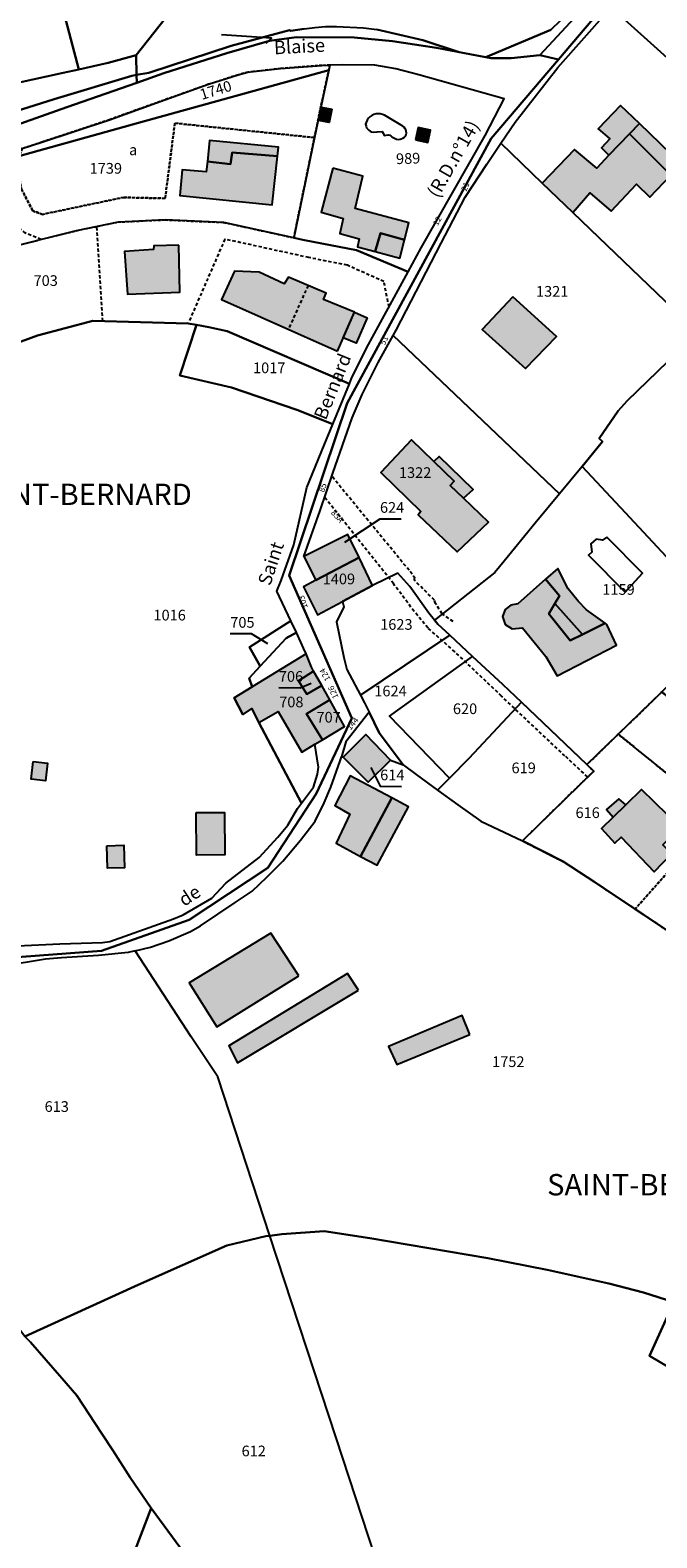
# Model space of a CAD drawing. Units: metres. Extents: x 1036957 to 1043873, y 6311138 to 6318447.
# Drawn here: x 1040174 to 1040291, y 6314364 to 6314646 of the extents above; entities that cross this region are included whole.
import ezdxf
from ezdxf.enums import TextEntityAlignment as Align

# ---------------------------------------------------------------- set-up
doc = ezdxf.new("R2010")
doc.units = ezdxf.units.M
doc.linetypes.add('TOPO1', pattern=[1, 0.6, -0.4])
doc.linetypes.add('TOPO4', pattern=[0.8, 0.5, -0.3])
for name, color, linetype in [('ig_cad_bati_dur', 152, 'CONTINUOUS'), ('ig_cad_bati_dur_hach', 24, 'CONTINUOUS'), ('ig_cad_bati_leger', 215, 'CONTINUOUS'), ('ig_cad_bati_leger_hach', 243, 'CONTINUOUS'), ('ig_cad_detail_lineaire', 252, 'TOPO1'), ('ig_cad_fleche_de_rattachement', 3, 'CONTINUOUS'), ('ig_cad_lieudit', 7, 'ByLayer'), ('ig_cad_lieudit_texte', 210, 'CONTINUOUS'), ('ig_cad_nom_voie', 8, 'CONTINUOUS'), ('ig_cad_numero_voie', 40, 'CONTINUOUS'), ('ig_cad_parcel', 3, 'CONTINUOUS'), ('ig_cad_parcel_num', 3, 'CONTINUOUS'), ('ig_cad_piscine_etang_bassin', 4, 'CONTINUOUS'), ('ig_cad_sfisc', 2, 'TOPO4'), ('ig_cad_sfisc_texte', 2, 'CONTINUOUS')]:
    doc.layers.add(name, color=color, linetype=linetype)
doc.styles.add('Times New Roman', font='times.ttf')

msp = doc.modelspace()

# ---------------------------------------------------------------- hatches: boundary and pattern name
at = {"layer": 'ig_cad_bati_dur_hach'}
for points in [[(1040269.72, 6314617.27), (1040275.41, 6314611.8), (1040278.6, 6314615.46), (1040282.6, 6314612.03), (1040287.32, 6314617.08), (1040289.82, 6314614.66), (1040293.77, 6314618.75), (1040286.04, 6314626.5), (1040282.17, 6314622.48), (1040279.9, 6314620.1), (1040275.75, 6314623.58)], [(1040220.17, 6314622.33), (1040211.69, 6314623.02), (1040211.37, 6314620.85), (1040207.04, 6314621.32), (1040206.83, 6314619.37), (1040202.31, 6314619.79), (1040201.89, 6314614.99), (1040219.18, 6314613.19)], [(1040230.51, 6314620.06), (1040228.34, 6314611.82), (1040232.48, 6314610.68), (1040231.83, 6314607.86), (1040235.44, 6314606.84), (1040235.15, 6314605.33), (1040238.42, 6314604.47), (1040239.45, 6314607.93), (1040243.92, 6314606.67), (1040244.73, 6314609.83), (1040234.68, 6314612.56), (1040236.15, 6314618.55)], [(1040201.71, 6314605.66), (1040197.03, 6314605.54), (1040196.96, 6314604.88), (1040191.57, 6314604.49), (1040192.07, 6314596.48), (1040201.89, 6314596.88)], [(1040231.37, 6314585.83), (1040234.58, 6314593.11), (1040228.75, 6314595.51), (1040229.26, 6314596.71), (1040222.25, 6314599.69), (1040221.44, 6314598.45), (1040216.74, 6314600.61), (1040212.1, 6314600.83), (1040209.71, 6314595.48)], [(1040264.19, 6314595.99), (1040258.46, 6314589.91), (1040266.59, 6314582.57), (1040272.35, 6314588.59)], [(1040249.45, 6314565.2), (1040245.24, 6314569.26), (1040239.48, 6314563.13), (1040247.01, 6314555.84), (1040246.47, 6314555.22), (1040253.78, 6314548.3), (1040259.66, 6314553.88), (1040254.96, 6314558.35), (1040252.46, 6314560.73), (1040253.25, 6314561.54)], [(1040225.11, 6314547.41), (1040227.34, 6314542.99), (1040235.42, 6314547.22), (1040233.34, 6314551.54)], [(1040227.34, 6314542.99), (1040225.04, 6314541.77), (1040227.63, 6314536.53), (1040232.32, 6314539.02), (1040237.96, 6314542), (1040235.42, 6314547.22)], [(1040270.29, 6314543.16), (1040265.11, 6314538.6), (1040263.83, 6314538.34), (1040262.77, 6314537.5), (1040262.26, 6314536.18), (1040262.76, 6314534.74), (1040264.07, 6314533.92), (1040266.04, 6314534.11), (1040270.39, 6314528.73), (1040272.5, 6314525.08), (1040283.61, 6314530.82), (1040281.76, 6314534.7), (1040281.45, 6314534.93), (1040277.23, 6314532.85), (1040274.95, 6314531.71), (1040270.95, 6314536.69), (1040272.06, 6314538.61), (1040272.91, 6314540.05)], [(1040225.51, 6314529.21), (1040215.44, 6314523.07), (1040212.07, 6314521), (1040213.69, 6314517.9), (1040215.37, 6314518.98), (1040216.67, 6314516.35), (1040220.28, 6314518.44), (1040224.71, 6314510.83), (1040227.17, 6314512.3), (1040228.57, 6314513.14), (1040225.6, 6314517.99), (1040229.94, 6314520.59), (1040228.46, 6314523.28), (1040225.66, 6314521.69), (1040224.09, 6314524.18), (1040226.93, 6314526.01), (1040226.55, 6314526.71)], [(1040226.93, 6314526.01), (1040224.09, 6314524.18), (1040225.66, 6314521.69), (1040228.46, 6314523.28)], [(1040229.94, 6314520.59), (1040225.6, 6314517.99), (1040228.57, 6314513.14), (1040232.7, 6314515.61)], [(1040241.32, 6314509.35), (1040236.67, 6314514.13), (1040232.47, 6314509.9), (1040237.12, 6314505.19)], [(1040241.56, 6314502.26), (1040233.74, 6314506.42), (1040230.89, 6314500.86), (1040233.7, 6314499.26), (1040231.12, 6314493.8), (1040235.72, 6314491.33)], [(1040295.57, 6314496.73), (1040288.26, 6314503.82), (1040285.32, 6314500.95), (1040283, 6314498.69), (1040280.8, 6314496.54), (1040283.29, 6314493.81), (1040284.46, 6314494.9), (1040290.65, 6314488.43), (1040293.91, 6314491.78), (1040292.28, 6314493.47)], [(1040224.14, 6314469), (1040218.92, 6314476.98), (1040203.61, 6314467.66), (1040208.84, 6314459.42)], [(1040235.34, 6314466.28), (1040233.27, 6314469.43), (1040211.05, 6314455.92), (1040212.69, 6314452.73)], [(1040256.18, 6314458.02), (1040254.72, 6314461.57), (1040240.95, 6314455.76), (1040242.51, 6314452.37)]]:
    msp.add_hatch(color=256, dxfattribs=at).paths.add_polyline_path(points)
at = {"layer": 'ig_cad_bati_leger_hach'}
for points in [[(1040282.17, 6314622.48), (1040286.04, 6314626.5), (1040287.89, 6314628.43), (1040284.34, 6314631.77), (1040280.17, 6314627.45), (1040282.33, 6314625.58), (1040280.82, 6314623.89)], [(1040230.31, 6314631.09), (1040229.82, 6314628.59), (1040227.81, 6314628.98), (1040228.31, 6314631.49)], [(1040245.98, 6314625.36), (1040248.28, 6314624.85), (1040248.8, 6314627.18), (1040246.5, 6314627.7)], [(1040293.77, 6314618.75), (1040295.78, 6314620.83), (1040287.89, 6314628.43), (1040286.04, 6314626.5)], [(1040220.17, 6314622.33), (1040220.35, 6314624.02), (1040207.44, 6314625.25), (1040207.04, 6314621.32), (1040211.37, 6314620.85), (1040211.69, 6314623.02)], [(1040238.42, 6314604.47), (1040243.07, 6314603.25), (1040243.92, 6314606.67), (1040239.45, 6314607.93)], [(1040234.58, 6314593.11), (1040236.97, 6314592.07), (1040234.87, 6314587.31), (1040232.48, 6314588.36)], [(1040249.45, 6314565.2), (1040253.25, 6314561.54), (1040252.46, 6314560.73), (1040254.96, 6314558.35), (1040256.75, 6314559.98), (1040250.4, 6314566.13)], [(1040270.29, 6314543.16), (1040272.91, 6314540.05), (1040272.06, 6314538.61), (1040277.23, 6314532.85), (1040281.45, 6314534.93), (1040277.98, 6314537.43), (1040276.41, 6314539.07), (1040274.56, 6314541.4), (1040272.61, 6314545.21)], [(1040272.06, 6314538.61), (1040270.95, 6314536.69), (1040274.95, 6314531.71), (1040277.23, 6314532.85)], [(1040174.42, 6314509.06), (1040177.14, 6314508.76), (1040176.77, 6314505.46), (1040174.05, 6314505.76)], [(1040241.56, 6314502.26), (1040235.72, 6314491.33), (1040238.83, 6314489.66), (1040244.71, 6314500.59)], [(1040285.32, 6314500.95), (1040284.05, 6314502.12), (1040281.75, 6314500.12), (1040283, 6314498.69)], [(1040204.93, 6314499.51), (1040210.28, 6314499.55), (1040210.34, 6314491.6), (1040205, 6314491.54)], [(1040188.23, 6314493.33), (1040191.41, 6314493.41), (1040191.54, 6314489.18), (1040188.36, 6314489.1)]]:
    msp.add_hatch(color=256, dxfattribs=at).paths.add_polyline_path(points)

# ---------------------------------------------------------------- linework, layer by layer
at = {"layer": 'ig_cad_bati_dur'}
for points in [[(1040269.72, 6314617.27), (1040275.41, 6314611.8), (1040278.6, 6314615.46), (1040282.6, 6314612.03), (1040287.32, 6314617.08), (1040289.82, 6314614.66), (1040293.77, 6314618.75), (1040286.04, 6314626.5), (1040282.17, 6314622.48), (1040279.9, 6314620.1), (1040275.75, 6314623.58)], [(1040220.17, 6314622.33), (1040211.69, 6314623.02), (1040211.37, 6314620.85), (1040207.04, 6314621.32), (1040206.83, 6314619.37), (1040202.31, 6314619.79), (1040201.89, 6314614.99), (1040219.18, 6314613.19)], [(1040230.51, 6314620.06), (1040228.34, 6314611.82), (1040232.48, 6314610.68), (1040231.83, 6314607.86), (1040235.44, 6314606.84), (1040235.15, 6314605.33), (1040238.42, 6314604.47), (1040239.45, 6314607.93), (1040243.92, 6314606.67), (1040244.73, 6314609.83), (1040234.68, 6314612.56), (1040236.15, 6314618.55)], [(1040201.71, 6314605.66), (1040197.03, 6314605.54), (1040196.96, 6314604.88), (1040191.57, 6314604.49), (1040192.07, 6314596.48), (1040201.89, 6314596.88)], [(1040231.37, 6314585.83), (1040234.58, 6314593.11), (1040228.75, 6314595.51), (1040229.26, 6314596.71), (1040222.25, 6314599.69), (1040221.44, 6314598.45), (1040216.74, 6314600.61), (1040212.1, 6314600.83), (1040209.71, 6314595.48)], [(1040264.19, 6314595.99), (1040258.46, 6314589.91), (1040266.59, 6314582.57), (1040272.35, 6314588.59)], [(1040249.45, 6314565.2), (1040245.24, 6314569.26), (1040239.48, 6314563.13), (1040247.01, 6314555.84), (1040246.47, 6314555.22), (1040253.78, 6314548.3), (1040259.66, 6314553.88), (1040254.96, 6314558.35), (1040252.46, 6314560.73), (1040253.25, 6314561.54)], [(1040225.11, 6314547.41), (1040227.34, 6314542.99), (1040235.42, 6314547.22), (1040233.34, 6314551.54)], [(1040227.34, 6314542.99), (1040225.04, 6314541.77), (1040227.63, 6314536.53), (1040232.32, 6314539.02), (1040237.96, 6314542), (1040235.42, 6314547.22)], [(1040270.29, 6314543.16), (1040265.11, 6314538.6), (1040263.83, 6314538.34), (1040262.77, 6314537.5), (1040262.26, 6314536.18), (1040262.76, 6314534.74), (1040264.07, 6314533.92), (1040266.04, 6314534.11), (1040270.39, 6314528.73), (1040272.5, 6314525.08), (1040283.61, 6314530.82), (1040281.76, 6314534.7), (1040281.45, 6314534.93), (1040277.23, 6314532.85), (1040274.95, 6314531.71), (1040270.95, 6314536.69), (1040272.06, 6314538.61), (1040272.91, 6314540.05)], [(1040225.51, 6314529.21), (1040215.44, 6314523.07), (1040212.07, 6314521), (1040213.69, 6314517.9), (1040215.37, 6314518.98), (1040216.67, 6314516.35), (1040220.28, 6314518.44), (1040224.71, 6314510.83), (1040227.17, 6314512.3), (1040228.57, 6314513.14), (1040225.6, 6314517.99), (1040229.94, 6314520.59), (1040228.46, 6314523.28), (1040225.66, 6314521.69), (1040224.09, 6314524.18), (1040226.93, 6314526.01), (1040226.55, 6314526.71)], [(1040226.93, 6314526.01), (1040224.09, 6314524.18), (1040225.66, 6314521.69), (1040228.46, 6314523.28)], [(1040229.94, 6314520.59), (1040225.6, 6314517.99), (1040228.57, 6314513.14), (1040232.7, 6314515.61)], [(1040241.32, 6314509.35), (1040236.67, 6314514.13), (1040232.47, 6314509.9), (1040237.12, 6314505.19)], [(1040241.56, 6314502.26), (1040233.74, 6314506.42), (1040230.89, 6314500.86), (1040233.7, 6314499.26), (1040231.12, 6314493.8), (1040235.72, 6314491.33)], [(1040295.57, 6314496.73), (1040288.26, 6314503.82), (1040285.32, 6314500.95), (1040283, 6314498.69), (1040280.8, 6314496.54), (1040283.29, 6314493.81), (1040284.46, 6314494.9), (1040290.65, 6314488.43), (1040293.91, 6314491.78), (1040292.28, 6314493.47)], [(1040224.14, 6314469), (1040218.92, 6314476.98), (1040203.61, 6314467.66), (1040208.84, 6314459.42)], [(1040235.34, 6314466.28), (1040233.27, 6314469.43), (1040211.05, 6314455.92), (1040212.69, 6314452.73)], [(1040256.18, 6314458.02), (1040254.72, 6314461.57), (1040240.95, 6314455.76), (1040242.51, 6314452.37)]]:
    msp.add_lwpolyline(points, close=True, dxfattribs=at)
at = {"layer": 'ig_cad_bati_leger'}
for points in [[(1040282.17, 6314622.48), (1040286.04, 6314626.5), (1040287.89, 6314628.43), (1040284.34, 6314631.77), (1040280.17, 6314627.45), (1040282.33, 6314625.58), (1040280.82, 6314623.89)], [(1040230.31, 6314631.09), (1040229.82, 6314628.59), (1040227.81, 6314628.98), (1040228.31, 6314631.49)], [(1040245.98, 6314625.36), (1040248.28, 6314624.85), (1040248.8, 6314627.18), (1040246.5, 6314627.7)], [(1040293.77, 6314618.75), (1040295.78, 6314620.83), (1040287.89, 6314628.43), (1040286.04, 6314626.5)], [(1040220.17, 6314622.33), (1040220.35, 6314624.02), (1040207.44, 6314625.25), (1040207.04, 6314621.32), (1040211.37, 6314620.85), (1040211.69, 6314623.02)], [(1040238.42, 6314604.47), (1040243.07, 6314603.25), (1040243.92, 6314606.67), (1040239.45, 6314607.93)], [(1040234.58, 6314593.11), (1040236.97, 6314592.07), (1040234.87, 6314587.31), (1040232.48, 6314588.36)], [(1040249.45, 6314565.2), (1040253.25, 6314561.54), (1040252.46, 6314560.73), (1040254.96, 6314558.35), (1040256.75, 6314559.98), (1040250.4, 6314566.13)], [(1040270.29, 6314543.16), (1040272.91, 6314540.05), (1040272.06, 6314538.61), (1040277.23, 6314532.85), (1040281.45, 6314534.93), (1040277.98, 6314537.43), (1040276.41, 6314539.07), (1040274.56, 6314541.4), (1040272.61, 6314545.21)], [(1040272.06, 6314538.61), (1040270.95, 6314536.69), (1040274.95, 6314531.71), (1040277.23, 6314532.85)], [(1040174.42, 6314509.06), (1040177.14, 6314508.76), (1040176.77, 6314505.46), (1040174.05, 6314505.76)], [(1040241.56, 6314502.26), (1040235.72, 6314491.33), (1040238.83, 6314489.66), (1040244.71, 6314500.59)], [(1040285.32, 6314500.95), (1040284.05, 6314502.12), (1040281.75, 6314500.12), (1040283, 6314498.69)], [(1040204.93, 6314499.51), (1040210.28, 6314499.55), (1040210.34, 6314491.6), (1040205, 6314491.54)], [(1040188.23, 6314493.33), (1040191.41, 6314493.41), (1040191.54, 6314489.18), (1040188.36, 6314489.1)]]:
    msp.add_lwpolyline(points, close=True, dxfattribs=at)
at = {"layer": 'ig_cad_detail_lineaire'}
for points in [[(1040175.91, 6314606.73), (1040173.03, 6314607.92), (1040171.29, 6314609.3), (1040169.78, 6314610.9), (1040168.84, 6314613.63), (1040168.45, 6314616.18), (1040167.19, 6314619.29), (1040164.79, 6314621.37)], [(1040187.46, 6314591.48), (1040186.35, 6314609.18)], [(1040241.04, 6314594.12), (1040240.08, 6314598.85), (1040233.24, 6314601.91), (1040226.03, 6314603.35), (1040210.32, 6314606.8), (1040203.45, 6314591.03)], [(1040225.88, 6314598.13), (1040222.2, 6314589.91)], [(1040253.05, 6314535.25), (1040250.98, 6314536.72), (1040249.76, 6314538.65), (1040249.53, 6314539.29), (1040245.65, 6314543.1), (1040245.94, 6314543.33), (1040244.79, 6314544.85), (1040230.32, 6314562.45)], [(1040278.19, 6314506.19), (1040273.96, 6314510.13), (1040262.09, 6314521.31), (1040253.38, 6314529.6), (1040248.33, 6314534.05), (1040245.74, 6314537.16), (1040241.86, 6314542.36), (1040228.98, 6314558.48)]]:
    msp.add_lwpolyline(points, dxfattribs=at)
at = {"layer": 'ig_cad_fleche_de_rattachement'}
for points in [[(1040218.07, 6314643.49), (1040219.07, 6314644.37), (1040209.67, 6314645.03)], [(1040232.79, 6314550.13), (1040239.35, 6314554.48), (1040243.32, 6314554.45)], [(1040218.39, 6314531.08), (1040215.29, 6314532.96), (1040211.32, 6314532.98)], [(1040226.49, 6314523.7), (1040224.4, 6314522.83), (1040220.41, 6314522.87)], [(1040237.64, 6314507.98), (1040239.37, 6314504.44), (1040243.34, 6314504.41)]]:
    msp.add_lwpolyline(points, dxfattribs=at)
at = {"layer": 'ig_cad_lieudit'}
for points in [[(1040158.55, 6314623.61), (1040180.78, 6314631.48), (1040193.83, 6314636.06), (1040198.92, 6314637.83), (1040210.7, 6314641.57), (1040218.67, 6314643.91), (1040223.75, 6314644.61), (1040234.5, 6314644.54), (1040241.71, 6314643.82), (1040249.94, 6314642.57), (1040260.11, 6314640.66), (1040263.86, 6314640.67), (1040269.28, 6314641.21), (1040272.74, 6314640.39), (1040290.2, 6314661.01)], [(1040290.2, 6314661.01), (1040272.74, 6314640.39), (1040260.15, 6314625.62), (1040233.23, 6314576.1), (1040222.35, 6314543.89), (1040234.08, 6314517.2), (1040227.42, 6314503.04), (1040218.38, 6314489.17), (1040203.62, 6314479.44), (1040187.22, 6314473.64), (1040163.19, 6314471.83)], [(1040163.19, 6314471.83), (1040187.22, 6314473.64), (1040203.62, 6314479.44), (1040218.38, 6314489.17), (1040227.42, 6314503.04), (1040234.08, 6314517.2), (1040222.35, 6314543.89), (1040233.23, 6314576.1), (1040260.15, 6314625.62), (1040272.74, 6314640.39), (1040269.28, 6314641.21), (1040263.86, 6314640.67), (1040260.11, 6314640.66), (1040249.94, 6314642.57), (1040241.71, 6314643.82), (1040234.5, 6314644.54), (1040223.75, 6314644.61), (1040218.67, 6314643.91), (1040210.7, 6314641.57), (1040198.92, 6314637.83), (1040193.83, 6314636.06), (1040180.78, 6314631.48), (1040158.55, 6314623.61)], [(1040172.87, 6314401.51), (1040173.97, 6314400.46), (1040179.83, 6314393.71), (1040182.59, 6314390.46), (1040187.23, 6314383.45), (1040189.43, 6314380.12), (1040192.59, 6314375.14), (1040196.53, 6314369.41), (1040202.07, 6314361.83)], [(1040202.07, 6314361.83), (1040196.53, 6314369.41), (1040192.59, 6314375.14), (1040189.43, 6314380.12), (1040187.23, 6314383.45), (1040182.59, 6314390.46), (1040179.83, 6314393.71), (1040173.97, 6314400.46), (1040172.87, 6314401.51)]]:
    msp.add_lwpolyline(points, dxfattribs=at)
at = {"layer": 'ig_cad_parcel'}
for points in [[(1040333.9, 6314648.56), (1040314.38, 6314670.41), (1040302.69, 6314683.33), (1040301.77, 6314680.67), (1040297.3, 6314667.86), (1040295.61, 6314665.78), (1040292.07, 6314659.65), (1040289.31, 6314655.77), (1040283.8, 6314649.08), (1040311.64, 6314624.03), (1040335.07, 6314646.4), (1040335.4, 6314646.86)], [(1040255.97, 6314674.14), (1040263.18, 6314672.84), (1040270.04, 6314670.96), (1040275.97, 6314668.87), (1040288.67, 6314663.61), (1040288.36, 6314663.06), (1040283.49, 6314657.1), (1040276.62, 6314649.21), (1040276.46, 6314649.02), (1040269.28, 6314641.21), (1040263.86, 6314640.67), (1040260.11, 6314640.66), (1040259.12, 6314640.84), (1040271.31, 6314645.97), (1040277.11, 6314651.66), (1040267.28, 6314654.1), (1040265.96, 6314649.87), (1040250.69, 6314653.58)], [(1040311.64, 6314624.03), (1040308.24, 6314620.78), (1040300.52, 6314613.59), (1040311.22, 6314601.42), (1040308.3, 6314598.93), (1040298.8, 6314589.36), (1040280.28, 6314607.13), (1040275.41, 6314611.8), (1040269.72, 6314617.27), (1040261.94, 6314624.73), (1040264.61, 6314628.7), (1040272.64, 6314638.92), (1040281.96, 6314649.44), (1040282.6, 6314650.16), (1040283.8, 6314649.08)], [(1040254.14, 6314641.78), (1040249.94, 6314642.57), (1040241.71, 6314643.82), (1040234.5, 6314644.54), (1040223.75, 6314644.61), (1040218.67, 6314643.91), (1040210.7, 6314641.57), (1040198.92, 6314637.83), (1040193.83, 6314636.06), (1040193.81, 6314637.52), (1040196.12, 6314637.93), (1040211.48, 6314642.98), (1040222.4, 6314645.87), (1040222.68, 6314645.74), (1040225.18, 6314646.17), (1040227.13, 6314646.4), (1040229.18, 6314646.56), (1040231.22, 6314646.56), (1040236.23, 6314646.33), (1040238.74, 6314645.99), (1040247.37, 6314644.03)], [(1040113.37, 6314619.08), (1040117.14, 6314621.15), (1040123.76, 6314624.6), (1040127.89, 6314626.45), (1040142.81, 6314629.76), (1040180.07, 6314637.93), (1040183.01, 6314638.56), (1040188.47, 6314639.78), (1040193.74, 6314641.22), (1040193.81, 6314637.52), (1040192.94, 6314637.36), (1040178.35, 6314633), (1040162.72, 6314628.04), (1040142.65, 6314621.16), (1040139.79, 6314620.71), (1040127.75, 6314617.84), (1040122.08, 6314616.42), (1040117.84, 6314615.2), (1040107.46, 6314611.2), (1040101.89, 6314609.23), (1040096.29, 6314607.11), (1040091.01, 6314605.56)], [(1040193.81, 6314637.52), (1040193.83, 6314636.06), (1040180.78, 6314631.48), (1040158.55, 6314623.61), (1040142.65, 6314621.16), (1040162.72, 6314628.04), (1040178.35, 6314633), (1040192.94, 6314637.36)], [(1040164.1, 6314621.17), (1040167.87, 6314622.31), (1040167.88, 6314621.24), (1040194.19, 6314628.54), (1040229.77, 6314638.44), (1040228.19, 6314631.2), (1040227.08, 6314625.8), (1040223.22, 6314607.05), (1040210.1, 6314609.92), (1040199.14, 6314610.4), (1040192.96, 6314610.13), (1040190.33, 6314609.99), (1040182.51, 6314608.38), (1040167.02, 6314604.51)], [(1040167.87, 6314622.31), (1040170.48, 6314623.1), (1040172.42, 6314623.74), (1040176.06, 6314624.93), (1040188.71, 6314629.14), (1040197.54, 6314632.31), (1040207.25, 6314635.76), (1040212.78, 6314637.54), (1040214.61, 6314638.04), (1040215.65, 6314638.14), (1040220.75, 6314638.73), (1040228.49, 6314639.3), (1040229.97, 6314639.35), (1040229.77, 6314638.44), (1040194.19, 6314628.54), (1040167.88, 6314621.24)], [(1040223.22, 6314607.05), (1040225.19, 6314606.61), (1040234.96, 6314604.75), (1040244.62, 6314600.67), (1040247.08, 6314605.17), (1040259, 6314626.2), (1040262.59, 6314633.06), (1040246.6, 6314637.53), (1040242.34, 6314638.67), (1040238.37, 6314639.35), (1040232.26, 6314639.43), (1040229.97, 6314639.35), (1040229.77, 6314638.44), (1040228.19, 6314631.2), (1040227.08, 6314625.8)], [(1040261.94, 6314624.73), (1040269.72, 6314617.27), (1040275.41, 6314611.8), (1040280.28, 6314607.13), (1040298.8, 6314589.36), (1040298.1, 6314588.66), (1040297.03, 6314587.61), (1040285.61, 6314576.58), (1040283.94, 6314574.65), (1040280.35, 6314569.49), (1040280.97, 6314568.93), (1040277.72, 6314564.94), (1040277.15, 6314564.26), (1040272.93, 6314559.16), (1040255.98, 6314575.31), (1040241.8, 6314588.75), (1040242.38, 6314589.8), (1040250.77, 6314606.05), (1040255.26, 6314614.67), (1040259.32, 6314620.84)], [(1040205.04, 6314590.75), (1040201.92, 6314581.27), (1040211.56, 6314579.05), (1040223.78, 6314574.87), (1040230.5, 6314572.17), (1040233.61, 6314579.76), (1040210.77, 6314589.57), (1040207.34, 6314590.35)], [(1040241.8, 6314588.75), (1040255.98, 6314575.31), (1040272.93, 6314559.16), (1040268.36, 6314553.65), (1040262.57, 6314546.58), (1040260.83, 6314544.42), (1040249.56, 6314535.51), (1040248.49, 6314536.81), (1040244.96, 6314541.79), (1040242.69, 6314544.32), (1040237.96, 6314542), (1040235.42, 6314547.22), (1040233.34, 6314551.54), (1040225.11, 6314547.41), (1040228.15, 6314556.01), (1040230.51, 6314563), (1040234.16, 6314573.39), (1040236.01, 6314577.74), (1040238.98, 6314583.71)], [(1040277.15, 6314564.26), (1040277.72, 6314564.94), (1040280.97, 6314568.93), (1040280.35, 6314569.49), (1040283.94, 6314574.65), (1040285.61, 6314576.58), (1040297.03, 6314587.61), (1040311.73, 6314571.72), (1040327.07, 6314554.49), (1040315.43, 6314544.21), (1040309.14, 6314538.39), (1040305.03, 6314534.49), (1040303.7, 6314535.87), (1040299.72, 6314540.06), (1040298.85, 6314540.98), (1040285.29, 6314555.63)], [(1040277.15, 6314564.26), (1040272.93, 6314559.16), (1040268.36, 6314553.65), (1040262.57, 6314546.58), (1040260.83, 6314544.42), (1040249.56, 6314535.51), (1040250.17, 6314534.79), (1040252.44, 6314532.69), (1040256.67, 6314528.75), (1040262.27, 6314523.56), (1040265.82, 6314520.18), (1040278.07, 6314508.49), (1040283.93, 6314514.18), (1040292.1, 6314522.1), (1040296.39, 6314526.27), (1040305.03, 6314534.49), (1040303.7, 6314535.87), (1040299.72, 6314540.06), (1040298.85, 6314540.98), (1040285.29, 6314555.63)], [(1040235.42, 6314547.22), (1040233.34, 6314551.54), (1040225.11, 6314547.41), (1040227.34, 6314542.99)], [(1040237.96, 6314542), (1040235.42, 6314547.22), (1040227.34, 6314542.99), (1040225.04, 6314541.77), (1040227.63, 6314536.53), (1040232.32, 6314539.02)], [(1040249.56, 6314535.51), (1040248.49, 6314536.81), (1040244.96, 6314541.79), (1040242.69, 6314544.32), (1040237.96, 6314542), (1040232.32, 6314539.02), (1040232.6, 6314538.04), (1040231.19, 6314535.21), (1040232.58, 6314528.55), (1040233.15, 6314526.31), (1040235.7, 6314521.49), (1040252.44, 6314532.69), (1040250.17, 6314534.79)], [(1040216.94, 6314526.91), (1040214.88, 6314524.68), (1040215.44, 6314523.07), (1040212.07, 6314521), (1040213.69, 6314517.9), (1040215.37, 6314518.98), (1040216.67, 6314516.35), (1040224.63, 6314501.28), (1040226.88, 6314504.25), (1040227.66, 6314506.69), (1040227.86, 6314508), (1040227.17, 6314512.3), (1040228.57, 6314513.14), (1040225.6, 6314517.99), (1040229.94, 6314520.59), (1040228.46, 6314523.28), (1040225.66, 6314521.69), (1040224.09, 6314524.18), (1040226.93, 6314526.01), (1040226.55, 6314526.71), (1040225.51, 6314529.21), (1040225.06, 6314530.31), (1040223.7, 6314533.21), (1040221.81, 6314532.13)], [(1040222.67, 6314535.4), (1040214.95, 6314530.46), (1040216.94, 6314526.91), (1040221.81, 6314532.13), (1040223.7, 6314533.21)], [(1040250.1, 6314503.74), (1040252.33, 6314505.99), (1040241.15, 6314517.55), (1040256.67, 6314528.75), (1040252.44, 6314532.69), (1040235.7, 6314521.49), (1040236.47, 6314520.04), (1040237.34, 6314518.28), (1040239.22, 6314514.45), (1040243.67, 6314508.45), (1040246.09, 6314506.65)], [(1040256.67, 6314528.75), (1040262.27, 6314523.56), (1040265.82, 6314520.18), (1040255.94, 6314509.62), (1040252.33, 6314505.99), (1040241.15, 6314517.55)], [(1040226.93, 6314526.01), (1040224.09, 6314524.18), (1040225.66, 6314521.69), (1040228.46, 6314523.28)], [(1040331.07, 6314476.78), (1040322.8, 6314464.19), (1040308.4, 6314470.53), (1040300.83, 6314472.32), (1040288.71, 6314480.39), (1040287.09, 6314481.47), (1040279.56, 6314486.5), (1040273.59, 6314490.37), (1040266, 6314494.23), (1040279.33, 6314507.3), (1040278.07, 6314508.49), (1040283.93, 6314514.18), (1040292.1, 6314522.1), (1040295.68, 6314519.01), (1040304.42, 6314510.73), (1040314.72, 6314503.1), (1040314.13, 6314501.74), (1040337.35, 6314486.35), (1040336.52, 6314485.08), (1040333.74, 6314480.86)], [(1040229.94, 6314520.59), (1040225.6, 6314517.99), (1040228.57, 6314513.14), (1040232.7, 6314515.61)], [(1040250.1, 6314503.74), (1040253.94, 6314500.95), (1040258.21, 6314497.89), (1040266, 6314494.23), (1040279.33, 6314507.3), (1040278.07, 6314508.49), (1040265.82, 6314520.18), (1040255.94, 6314509.62), (1040252.33, 6314505.99)], [(1040232.12, 6314509.94), (1040232.47, 6314509.9), (1040237.12, 6314505.19), (1040241.32, 6314509.35), (1040243.67, 6314508.45), (1040239.22, 6314514.45), (1040237.34, 6314518.28), (1040232.96, 6314512.76)], [(1040234.53, 6314323.73), (1040248.12, 6314330.78), (1040231.15, 6314382.58), (1040218.75, 6314420.37), (1040218.01, 6314420.26), (1040210.67, 6314418.56), (1040194.1, 6314411.2), (1040172.87, 6314401.51), (1040173.97, 6314400.46), (1040179.83, 6314393.71), (1040182.59, 6314390.46), (1040187.23, 6314383.45), (1040189.43, 6314380.12), (1040192.59, 6314375.14), (1040196.53, 6314369.41), (1040202.07, 6314361.83), (1040206.92, 6314355.36), (1040213.25, 6314347.65), (1040223.87, 6314335.22), (1040226.19, 6314332.56), (1040231.27, 6314326.99)], [(1040233.67, 6314272.39), (1040254.81, 6314282.31), (1040273.87, 6314290.55), (1040269.3, 6314294.18), (1040261.22, 6314300.99), (1040252.15, 6314308.58), (1040246.71, 6314313.25), (1040244.32, 6314315.29), (1040236.03, 6314322.48), (1040234.53, 6314323.73), (1040231.27, 6314326.99), (1040226.19, 6314332.56), (1040223.87, 6314335.22), (1040213.25, 6314347.65), (1040206.92, 6314355.36), (1040202.07, 6314361.83), (1040196.53, 6314369.41), (1040180.74, 6314328.21), (1040179.44, 6314319), (1040175.59, 6314302.64), (1040198.57, 6314290.19), (1040227.16, 6314275.16), (1040232.33, 6314272.95)]]:
    msp.add_lwpolyline(points, close=True, dxfattribs=at)
for points in [[(1040179.98, 6314649.91), (1040183.01, 6314638.56), (1040180.07, 6314637.93), (1040142.81, 6314629.76)], [(1040200.36, 6314649.57), (1040193.74, 6314641.22), (1040188.47, 6314639.78), (1040183.01, 6314638.56), (1040179.98, 6314649.91)], [(1040225.18, 6314646.17), (1040222.68, 6314645.74), (1040222.4, 6314645.87), (1040211.48, 6314642.98), (1040196.12, 6314637.93), (1040193.81, 6314637.52), (1040193.74, 6314641.22), (1040200.36, 6314649.57)], [(1040271.31, 6314645.97), (1040259.12, 6314640.84), (1040254.14, 6314641.78), (1040247.37, 6314644.03), (1040238.74, 6314645.99)], [(1040162.45, 6314584.09), (1040175.27, 6314588.77), (1040185.62, 6314591.53), (1040203.45, 6314591.03), (1040205.04, 6314590.75), (1040207.34, 6314590.35), (1040210.77, 6314589.57), (1040233.61, 6314579.76), (1040234.01, 6314580.73), (1040236.81, 6314586.42), (1040244.62, 6314600.67), (1040234.96, 6314604.75), (1040225.19, 6314606.61), (1040223.22, 6314607.05), (1040210.1, 6314609.92), (1040199.14, 6314610.4), (1040192.96, 6314610.13), (1040190.33, 6314609.99), (1040182.51, 6314608.38), (1040167.02, 6314604.51)], [(1040171.49, 6314474.62), (1040179.47, 6314475), (1040187.45, 6314475.22), (1040188.8, 6314475.4), (1040200.7, 6314479.64), (1040202.49, 6314480.4), (1040207.87, 6314483.54), (1040210.47, 6314486.35), (1040216.72, 6314491.15), (1040220.25, 6314494.94), (1040222.08, 6314497.17), (1040223.89, 6314500.3), (1040224.63, 6314501.28), (1040216.67, 6314516.35), (1040215.37, 6314518.98), (1040213.69, 6314517.9), (1040212.07, 6314521), (1040215.44, 6314523.07), (1040214.88, 6314524.68), (1040216.94, 6314526.91), (1040214.95, 6314530.46), (1040222.67, 6314535.4), (1040220.06, 6314540.93), (1040220.84, 6314542.93), (1040223.2, 6314549.6), (1040225.63, 6314560.37), (1040228.91, 6314568.26), (1040230.5, 6314572.17), (1040223.78, 6314574.87), (1040211.56, 6314579.05), (1040201.92, 6314581.27), (1040205.04, 6314590.75), (1040203.45, 6314591.03), (1040185.62, 6314591.53), (1040175.27, 6314588.77), (1040162.45, 6314584.09)], [(1040315.99, 6314382.35), (1040289.79, 6314397.92), (1040294.31, 6314407.97), (1040288.67, 6314409.72), (1040282.18, 6314411.45), (1040270.64, 6314413.99), (1040259.51, 6314416.19), (1040237.46, 6314419.91), (1040228.88, 6314421.2), (1040220.95, 6314420.68), (1040218.75, 6314420.37), (1040209.03, 6314450.1), (1040204.01, 6314457.55), (1040193.52, 6314473.68), (1040196.39, 6314474.36), (1040199.84, 6314475.54), (1040203.91, 6314477.26), (1040205.79, 6314478.35), (1040212.27, 6314482.73), (1040215.42, 6314484.85), (1040218.17, 6314487.45), (1040221.14, 6314490.46), (1040224.47, 6314494.37), (1040227.2, 6314497.92), (1040228.88, 6314501.33), (1040230.12, 6314504.26), (1040231.89, 6314509.21), (1040232.12, 6314509.94), (1040232.47, 6314509.9), (1040237.12, 6314505.19), (1040241.32, 6314509.35), (1040243.67, 6314508.45), (1040246.09, 6314506.65), (1040250.1, 6314503.74), (1040253.94, 6314500.95), (1040258.21, 6314497.89), (1040266, 6314494.23), (1040273.59, 6314490.37), (1040279.56, 6314486.5), (1040287.09, 6314481.47), (1040288.71, 6314480.39), (1040300.83, 6314472.32)], [(1040172.87, 6314401.51), (1040194.1, 6314411.2), (1040210.67, 6314418.56), (1040218.01, 6314420.26), (1040218.75, 6314420.37), (1040209.03, 6314450.1), (1040204.01, 6314457.55), (1040193.52, 6314473.68), (1040192.21, 6314473.38), (1040186.67, 6314472.8), (1040179.77, 6314472.38), (1040176.76, 6314472.09), (1040168.82, 6314470.81)], [(1040180.74, 6314328.21), (1040196.53, 6314369.41), (1040192.59, 6314375.14), (1040189.43, 6314380.12), (1040187.23, 6314383.45), (1040182.59, 6314390.46), (1040179.83, 6314393.71), (1040173.97, 6314400.46), (1040172.87, 6314401.51), (1040170.51, 6314404.66), (1040164.33, 6314412.68), (1040159.75, 6314419.02), (1040155.61, 6314424.23), (1040153.22, 6314427.67), (1040124.57, 6314402.22), (1040114.86, 6314393.33), (1040111.2, 6314389.09), (1040109.63, 6314384.98), (1040108.76, 6314381.27), (1040107.86, 6314374.61), (1040107.79, 6314373.16), (1040107.69, 6314371.05), (1040108, 6314359.88)], [(1040248.12, 6314330.78), (1040231.15, 6314382.58), (1040218.75, 6314420.37), (1040220.95, 6314420.68), (1040228.88, 6314421.2), (1040237.46, 6314419.91), (1040259.51, 6314416.19), (1040270.64, 6314413.99), (1040282.18, 6314411.45), (1040288.67, 6314409.72), (1040294.31, 6314407.97), (1040289.79, 6314397.92), (1040315.99, 6314382.35)]]:
    msp.add_lwpolyline(points, dxfattribs=at)
at = {"layer": 'ig_cad_piscine_etang_bassin'}
for points in [[(1040240.18, 6314629.99), (1040239.82, 6314630.14), (1040239.38, 6314630.25), (1040239.02, 6314630.27), (1040238.66, 6314630.24), (1040238.18, 6314630.12), (1040237.81, 6314629.94), (1040237.45, 6314629.69), (1040237.21, 6314629.44), (1040236.96, 6314629.08), (1040236.76, 6314628.65), (1040236.66, 6314628.3), (1040236.73, 6314627.93), (1040236.85, 6314627.64), (1040236.99, 6314627.43), (1040237.24, 6314627.17), (1040237.51, 6314626.99), (1040237.76, 6314626.87), (1040238.08, 6314626.79), (1040238.79, 6314626.88), (1040239.73, 6314626.95), (1040240.21, 6314626.2), (1040240.86, 6314626.3), (1040241.21, 6314626.28), (1040241.36, 6314626.13), (1040241.56, 6314625.96), (1040241.71, 6314625.86), (1040242.08, 6314625.66), (1040242.42, 6314625.52), (1040242.8, 6314625.47), (1040243.09, 6314625.49), (1040243.29, 6314625.54), (1040243.64, 6314625.68), (1040243.94, 6314625.89), (1040244.1, 6314626.05), (1040244.2, 6314626.17), (1040244.26, 6314626.37), (1040244.28, 6314626.62), (1040244.27, 6314626.91), (1040244.18, 6314627.22), (1040244.07, 6314627.46), (1040243.88, 6314627.72), (1040243.65, 6314627.93)], [(1040281.81, 6314551.07), (1040281, 6314550.49), (1040279.8, 6314550.69), (1040278.82, 6314549.77), (1040279.01, 6314548.25), (1040278.35, 6314547.68), (1040285.24, 6314540.75), (1040288.47, 6314544.33)]]:
    msp.add_lwpolyline(points, close=True, dxfattribs=at)
at = {"layer": 'ig_cad_sfisc'}
for points in [[(1040172.42, 6314623.74), (1040171.34, 6314621.2), (1040172.23, 6314616.24), (1040174.38, 6314612.09), (1040176.17, 6314611.43), (1040191.32, 6314614.6), (1040199.15, 6314614.43), (1040200.96, 6314628.49), (1040227.08, 6314625.8), (1040228.19, 6314631.2), (1040229.97, 6314639.35), (1040228.49, 6314639.3), (1040220.75, 6314638.73), (1040215.65, 6314638.14), (1040214.61, 6314638.04), (1040212.78, 6314637.54), (1040207.25, 6314635.76), (1040197.54, 6314632.31), (1040188.71, 6314629.14), (1040176.06, 6314624.93)], [(1040164.1, 6314621.17), (1040167.02, 6314604.51), (1040182.51, 6314608.38), (1040190.33, 6314609.99), (1040192.96, 6314610.13), (1040199.14, 6314610.4), (1040210.1, 6314609.92), (1040223.22, 6314607.05), (1040227.08, 6314625.8), (1040200.96, 6314628.49), (1040199.15, 6314614.43), (1040191.32, 6314614.6), (1040176.17, 6314611.43), (1040174.38, 6314612.09), (1040172.23, 6314616.24), (1040171.34, 6314621.2), (1040172.42, 6314623.74), (1040170.48, 6314623.1)], [(1040337.35, 6314486.35), (1040314.13, 6314501.74), (1040314.72, 6314503.1), (1040304.42, 6314510.73), (1040295.68, 6314519.01), (1040292.1, 6314522.1), (1040283.93, 6314514.18), (1040302.68, 6314499.08), (1040287.09, 6314481.47), (1040288.71, 6314480.39), (1040300.83, 6314472.32), (1040308.4, 6314470.53), (1040322.8, 6314464.19), (1040331.07, 6314476.78), (1040333.74, 6314480.86), (1040336.52, 6314485.08)], [(1040266, 6314494.23), (1040273.59, 6314490.37), (1040279.56, 6314486.5), (1040287.09, 6314481.47), (1040302.68, 6314499.08), (1040283.93, 6314514.18), (1040278.07, 6314508.49), (1040279.33, 6314507.3)]]:
    msp.add_lwpolyline(points, close=True, dxfattribs=at)

# ---------------------------------------------------------------- texts
at = {"layer": 'ig_cad_lieudit_texte', "style": 'Times New Roman'}
for p in [(1040162.11, 6314555.81), (1040270.61, 6314426.66)]:
    msp.add_text('SAINT-BERNARD', height=4, dxfattribs=at).set_placement(p, align=Align.BOTTOM_LEFT)
at = {"layer": 'ig_cad_nom_voie', "style": 'Times New Roman'}
for s, rotation, p in [('Blaise', 3.1, (1040219.62, 6314640.58)), ('(R.D.n°14)', 60.3, (1040250.89, 6314613.93)), ('(R.D.n°14)', 60.3, (1040250.89, 6314613.93)), ('Bernard', 68, (1040229.93, 6314572.5)), ('Bernard', 68, (1040229.93, 6314572.5)), ('Saint', 71.6, (1040219.54, 6314541.57)), ('Saint', 71.6, (1040219.54, 6314541.57)), ('de', 33.1, (1040203.13, 6314481.22)), ('de', 33.1, (1040203.13, 6314481.22))]:
    msp.add_text(s, height=2.5, rotation=rotation, dxfattribs=at).set_placement(p, align=Align.BOTTOM_LEFT)
at = {"layer": 'ig_cad_numero_voie', "style": 'Times New Roman'}
for s, rotation, p in [('21', 69.6, (1040255.84, 6314615.53)), ('12', 60.3, (1040250.42, 6314609.04)), ('51', 66.1, (1040240.58, 6314586.73)), ('85', 71.3, (1040229.19, 6314559.24)), ('85A', 313, (1040229.83, 6314555.3)), ('103', 107.8, (1040226.17, 6314538)), ('124', 119.5, (1040230.44, 6314524.65)), ('126', 114.5, (1040231.92, 6314521.26)), ('144', 50.9, (1040234.11, 6314514.64))]:
    msp.add_text(s, height=1.1, rotation=rotation, dxfattribs=at).set_placement(p, align=Align.BOTTOM_LEFT)
at = {"layer": 'ig_cad_parcel_num', "style": 'Times New Roman'}
for s, rotation, p in [('1740', 17.3, (1040206.19, 6314632.23)), ('989', 2, (1040242.4, 6314620.19))]:
    msp.add_text(s, height=2, rotation=rotation, dxfattribs=at).set_placement(p, align=Align.BOTTOM_LEFT)
for s, p in [('1739', (1040185.02, 6314618.42)), ('703', (1040174.52, 6314597.42)), ('1321', (1040268.53, 6314595.41)), ('1017', (1040215.59, 6314581.1)), ('1322', (1040242.89, 6314561.5)), ('624', (1040239.34, 6314554.98)), ('1409', (1040228.63, 6314541.61)), ('1159', (1040280.95, 6314539.64)), ('1016', (1040196.96, 6314534.84)), ('705', (1040211.33, 6314533.48)), ('1623', (1040239.38, 6314533.1)), ('706', (1040220.42, 6314523.37)), ('1624', (1040238.28, 6314520.64)), ('708', (1040220.49, 6314518.59)), ('620', (1040252.99, 6314517.32)), ('707', (1040227.46, 6314515.74)), ('614', (1040239.38, 6314504.94)), ('619', (1040263.96, 6314506.26)), ('616', (1040275.93, 6314497.88)), ('1752', (1040260.33, 6314451.3)), ('613', (1040176.59, 6314442.91)), ('612', (1040213.45, 6314378.48))]:
    msp.add_text(s, height=2, dxfattribs=at).set_placement(p, align=Align.BOTTOM_LEFT)
at = {"layer": 'ig_cad_sfisc_texte', "style": 'Times New Roman'}
msp.add_text('a', height=2, dxfattribs=at).set_placement((1040192.4, 6314621.88), align=Align.BOTTOM_LEFT)

doc.saveas('drawing.dxf')
